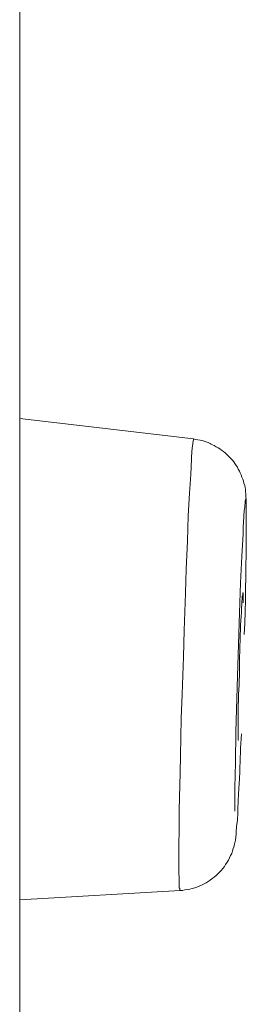
# Model space of a CAD drawing. Units: inches. Extents: x 78.4 to 172.3, y 39.6 to 135.7.
# Drawn here: x 171.9 to 172.3, y 105.9 to 107.6 of the extents above; entities that cross this region are included whole.
import ezdxf

# ---------------------------------------------------------------- set-up
doc = ezdxf.new("R2010")
doc.units = ezdxf.units.IN
doc.header["$MEASUREMENT"] = 0
doc.layers.add('Layer 1', color=7, linetype='Continuous')

msp = doc.modelspace()

# ---------------------------------------------------------------- linework, layer by layer
at = {"layer": 'Layer 1', "color": 250, "lineweight": 15, "true_color": 0x231f20}
for points in [[(171.9345, 108.7002), (171.9345, 105.8406)], [(172.2294, 106.8463), (171.9345, 106.8811)], [(172.2294, 106.8463), (172.2294, 106.8459), (172.2294, 106.8452), (172.2294, 106.8452), (172.2287, 106.8425), (172.228, 106.8387), (172.228, 106.8376), (172.2273, 106.8311), (172.2259, 106.8163), (172.2259, 106.8122), (172.2246, 106.7863), (172.2225, 106.7543), (172.2204, 106.716), (172.2191, 106.673), (172.217, 106.6254), (172.2156, 106.5848), (172.2135, 106.5217), (172.2122, 106.4766), (172.2101, 106.4136), (172.2087, 106.3722), (172.2073, 106.3092), (172.2067, 106.2802), (172.2053, 106.2172)], [(172.2294, 106.8463), (172.2328, 106.8456), (172.237, 106.8449), (172.2404, 106.8442), (172.2439, 106.8435), (172.2473, 106.8425), (172.2508, 106.8414), (172.2542, 106.8401), (172.2576, 106.8387), (172.2583, 106.8383), (172.2618, 106.8366), (172.2645, 106.8352), (172.268, 106.8332), (172.2714, 106.8314), (172.2742, 106.8294), (172.2769, 106.8273), (172.2804, 106.8252), (172.2831, 106.8228), (172.2852, 106.8208), (172.288, 106.818), (172.2907, 106.8156), (172.2928, 106.8132), (172.2955, 106.8104), (172.2976, 106.8073), (172.2997, 106.8046), (172.3017, 106.8015), (172.3038, 106.7984), (172.3052, 106.7953), (172.3073, 106.7918), (172.3086, 106.7887), (172.31, 106.7853), (172.3114, 106.7818), (172.3114, 106.7818), (172.3128, 106.7784), (172.3141, 106.7749), (172.3148, 106.7715), (172.3162, 106.7677), (172.3169, 106.7643), (172.3176, 106.7608), (172.3176, 106.757), (172.3183, 106.7529), (172.3183, 106.7484), (172.319, 106.7433), (172.319, 106.7374), (172.319, 106.7281), (172.319, 106.7174), (172.319, 106.7088)], [(172.319, 106.7088), (172.319, 106.6899), (172.319, 106.6723), (172.319, 106.6699), (172.319, 106.6506), (172.3183, 106.6313), (172.3183, 106.612), (172.3176, 106.5924), (172.3176, 106.5731), (172.3169, 106.5538), (172.3162, 106.5341), (172.3155, 106.5148)], [(172.3052, 106.3522), (172.3052, 106.3688), (172.3052, 106.3874), (172.3059, 106.4108), (172.3059, 106.4129), (172.3066, 106.4294), (172.3073, 106.4525), (172.3073, 106.4697), (172.3079, 106.4931), (172.3086, 106.5069), (172.3093, 106.53), (172.31, 106.5462), (172.3107, 106.551), (172.3107, 106.56), (172.3114, 106.5651), (172.3114, 106.571), (172.3121, 106.5744), (172.3121, 106.5769), (172.3121, 106.5789), (172.3121, 106.5793), (172.3128, 106.581), (172.3128, 106.5824), (172.3128, 106.5837), (172.3128, 106.5841), (172.3128, 106.5848), (172.3128, 106.5851), (172.3128, 106.5855), (172.3128, 106.5855), (172.3135, 106.5855)], [(172.3079, 106.282), (172.3073, 106.2702), (172.3059, 106.2447), (172.3045, 106.2196), (172.3045, 106.2124), (172.3038, 106.1996), (172.3024, 106.1889), (172.3017, 106.1793), (172.3017, 106.1762), (172.3011, 106.1707), (172.3004, 106.1659), (172.2997, 106.1614), (172.2983, 106.1572), (172.2983, 106.1559), (172.2969, 106.1517), (172.2955, 106.1476), (172.2942, 106.1435), (172.2921, 106.1397), (172.2907, 106.1359), (172.2886, 106.1317), (172.2866, 106.1283), (172.2838, 106.1249), (172.2818, 106.1214), (172.279, 106.118), (172.2762, 106.1145), (172.2735, 106.1114), (172.2707, 106.109), (172.268, 106.1059), (172.2645, 106.1032), (172.2611, 106.1007), (172.2576, 106.098), (172.2542, 106.0959), (172.2508, 106.0935), (172.2466, 106.0914), (172.2432, 106.0897), (172.239, 106.088), (172.2349, 106.0863), (172.2315, 106.0849), (172.2273, 106.0839), (172.2232, 106.0828), (172.2191, 106.0821), (172.2149, 106.0815), (172.2108, 106.0808), (172.2067, 106.0804)], [(172.2053, 106.2172), (172.2053, 106.2096), (172.2053, 106.2013), (172.2053, 106.1927), (172.2053, 106.1917), (172.2053, 106.1831), (172.2053, 106.1745), (172.2046, 106.1662), (172.2046, 106.1576), (172.2046, 106.149), (172.2046, 106.1404), (172.2046, 106.1317)], [(172.2067, 106.0804), (171.9345, 106.0649)]]:
    msp.add_lwpolyline(points, dxfattribs=at)
for points, knots in [([(172.319, 106.7057), (172.319, 106.7057), (172.319, 106.7184), (172.319, 106.7184), (172.319, 106.7184), (172.319, 106.7288), (172.319, 106.7288), (172.319, 106.7288), (172.319, 106.7326), (172.319, 106.7326), (172.319, 106.7326), (172.319, 106.7364), (172.319, 106.7364), (172.319, 106.7364), (172.3183, 106.7384), (172.3183, 106.7384), (172.3183, 106.7384), (172.3183, 106.7415), (172.3183, 106.7415), (172.3183, 106.7415), (172.3183, 106.7415), (172.3183, 106.7415), (172.3183, 106.7415), (172.3183, 106.7429), (172.3183, 106.7429), (172.3183, 106.7429), (172.3183, 106.7436), (172.3183, 106.7436), (172.3183, 106.7436), (172.3183, 106.7436), (172.3183, 106.7436), (172.3183, 106.7436), (172.3183, 106.7436), (172.3183, 106.7436), (172.3183, 106.7436), (172.3176, 106.7433), (172.3176, 106.7433), (172.3176, 106.7433), (172.3176, 106.7433), (172.3176, 106.7433), (172.3176, 106.7433), (172.3169, 106.7422), (172.3169, 106.7422), (172.3169, 106.7422), (172.3169, 106.7412), (172.3169, 106.7412), (172.3169, 106.7412), (172.3169, 106.7402), (172.3169, 106.7402), (172.3169, 106.7402), (172.3169, 106.7377), (172.3169, 106.7377), (172.3169, 106.7377), (172.3162, 106.7343), (172.3162, 106.7343), (172.3162, 106.7343), (172.3162, 106.7343), (172.3162, 106.7343), (172.3162, 106.7343), (172.3162, 106.7298), (172.3162, 106.7298), (172.3162, 106.7298), (172.3155, 106.7257), (172.3155, 106.7257), (172.3155, 106.7257), (172.3148, 106.7147), (172.3148, 106.7147), (172.3148, 106.7147), (172.3135, 106.6964), (172.3135, 106.6964), (172.3135, 106.6964), (172.3135, 106.6854), (172.3135, 106.6854), (172.3135, 106.6854), (172.3114, 106.6475), (172.3114, 106.6475), (172.3114, 106.6475), (172.3093, 106.6023), (172.3093, 106.6023), (172.3093, 106.6023), (172.3073, 106.5517), (172.3073, 106.5517), (172.3073, 106.5517), (172.3059, 106.4976), (172.3059, 106.4976), (172.3059, 106.4976), (172.3038, 106.4439), (172.3038, 106.4439), (172.3038, 106.4439), (172.3024, 106.3874), (172.3024, 106.3874), (172.3024, 106.3874), (172.3011, 106.3495), (172.3011, 106.3495), (172.3011, 106.3495), (172.3004, 106.2978), (172.3004, 106.2978), (172.3004, 106.2978), (172.2997, 106.2544), (172.2997, 106.2544), (172.2997, 106.2544), (172.2997, 106.2151), (172.2997, 106.2151)], [0, 0, 0, 0, 1, 1, 1, 2, 2, 2, 3, 3, 3, 4, 4, 4, 5, 5, 5, 6, 6, 6, 7, 7, 7, 8, 8, 8, 9, 9, 9, 10, 10, 10, 11, 11, 11, 12, 12, 12, 13, 13, 13, 14, 14, 14, 15, 15, 15, 16, 16, 16, 17, 17, 17, 18, 18, 18, 19, 19, 19, 20, 20, 20, 21, 21, 21, 22, 22, 22, 23, 23, 23, 24, 24, 24, 25, 25, 25, 26, 26, 26, 27, 27, 27, 28, 28, 28, 29, 29, 29, 30, 30, 30, 31, 31, 31, 32, 32, 32, 33, 33, 33, 34, 34, 34, 34]), ([(172.3135, 106.5855), (172.3135, 106.5855), (172.3135, 106.5855), (172.3135, 106.5855), (172.3135, 106.5855), (172.3135, 106.5855), (172.3135, 106.5855), (172.3135, 106.5855), (172.3135, 106.5851), (172.3135, 106.5851), (172.3135, 106.5851), (172.3135, 106.5851), (172.3135, 106.5851), (172.3135, 106.5851), (172.3135, 106.5848), (172.3135, 106.5848), (172.3135, 106.5848), (172.3135, 106.5844), (172.3135, 106.5844), (172.3135, 106.5844), (172.3135, 106.5834), (172.3135, 106.5834), (172.3135, 106.5834), (172.3135, 106.5827), (172.3135, 106.5827), (172.3135, 106.5827), (172.3135, 106.5817), (172.3135, 106.5817), (172.3135, 106.5817), (172.3135, 106.581), (172.3135, 106.581), (172.3135, 106.581), (172.3135, 106.58), (172.3135, 106.58), (172.3135, 106.58), (172.3135, 106.5786), (172.3135, 106.5786), (172.3135, 106.5786), (172.3135, 106.5775), (172.3135, 106.5775), (172.3135, 106.5775), (172.3135, 106.5758), (172.3135, 106.5758), (172.3135, 106.5758), (172.3135, 106.5755), (172.3135, 106.5755), (172.3135, 106.5755), (172.3135, 106.5738), (172.3135, 106.5738), (172.3135, 106.5738), (172.3135, 106.572), (172.3135, 106.572), (172.3135, 106.572), (172.3135, 106.5703), (172.3135, 106.5703), (172.3135, 106.5703), (172.3135, 106.5686), (172.3135, 106.5686)], [0, 0, 0, 0, 1, 1, 1, 2, 2, 2, 3, 3, 3, 4, 4, 4, 5, 5, 5, 6, 6, 6, 7, 7, 7, 8, 8, 8, 9, 9, 9, 10, 10, 10, 11, 11, 11, 12, 12, 12, 13, 13, 13, 14, 14, 14, 15, 15, 15, 16, 16, 16, 17, 17, 17, 18, 18, 18, 19, 19, 19, 19]), ([(172.3059, 106.3357), (172.3059, 106.3357), (172.3052, 106.3357), (172.3052, 106.3357), (172.3052, 106.3357), (172.3052, 106.3357), (172.3052, 106.3357), (172.3052, 106.3357), (172.3052, 106.3357), (172.3052, 106.3357), (172.3052, 106.3357), (172.3052, 106.336), (172.3052, 106.336), (172.3052, 106.336), (172.3052, 106.3364), (172.3052, 106.3364), (172.3052, 106.3364), (172.3052, 106.3367), (172.3052, 106.3367), (172.3052, 106.3367), (172.3052, 106.3378), (172.3052, 106.3378), (172.3052, 106.3378), (172.3052, 106.3385), (172.3052, 106.3385), (172.3052, 106.3385), (172.3052, 106.3395), (172.3052, 106.3395), (172.3052, 106.3395), (172.3052, 106.3398), (172.3052, 106.3398), (172.3052, 106.3398), (172.3052, 106.3412), (172.3052, 106.3412), (172.3052, 106.3412), (172.3052, 106.3426), (172.3052, 106.3426), (172.3052, 106.3426), (172.3052, 106.3433), (172.3052, 106.3433), (172.3052, 106.3433), (172.3052, 106.3453), (172.3052, 106.3453), (172.3052, 106.3453), (172.3052, 106.3457), (172.3052, 106.3457), (172.3052, 106.3457), (172.3052, 106.3474), (172.3052, 106.3474), (172.3052, 106.3474), (172.3052, 106.3491), (172.3052, 106.3491), (172.3052, 106.3491), (172.3052, 106.3509), (172.3052, 106.3509), (172.3052, 106.3509), (172.3052, 106.3522), (172.3052, 106.3522)], [0, 0, 0, 0, 1, 1, 1, 2, 2, 2, 3, 3, 3, 4, 4, 4, 5, 5, 5, 6, 6, 6, 7, 7, 7, 8, 8, 8, 9, 9, 9, 10, 10, 10, 11, 11, 11, 12, 12, 12, 13, 13, 13, 14, 14, 14, 15, 15, 15, 16, 16, 16, 17, 17, 17, 18, 18, 18, 19, 19, 19, 19]), ([(172.2046, 106.1317), (172.2046, 106.1317), (172.2046, 106.1304), (172.2046, 106.1304), (172.2046, 106.1304), (172.2046, 106.1252), (172.2046, 106.1252), (172.2046, 106.1252), (172.2046, 106.12), (172.2046, 106.12), (172.2046, 106.12), (172.2046, 106.1149), (172.2046, 106.1149), (172.2046, 106.1149), (172.2046, 106.1097), (172.2046, 106.1097), (172.2046, 106.1097), (172.2046, 106.109), (172.2046, 106.109), (172.2046, 106.109), (172.2053, 106.1038), (172.2053, 106.1038), (172.2053, 106.1038), (172.2053, 106.0987), (172.2053, 106.0987), (172.2053, 106.0987), (172.2053, 106.0935), (172.2053, 106.0935), (172.2053, 106.0935), (172.2053, 106.0932), (172.2053, 106.0932), (172.2053, 106.0932), (172.2053, 106.0877), (172.2053, 106.0877), (172.2053, 106.0877), (172.2053, 106.0873), (172.2053, 106.0873), (172.2053, 106.0873), (172.2053, 106.0852), (172.2053, 106.0852), (172.2053, 106.0852), (172.206, 106.0839), (172.206, 106.0839), (172.206, 106.0839), (172.206, 106.0821), (172.206, 106.0821), (172.206, 106.0821), (172.206, 106.0815), (172.206, 106.0815), (172.206, 106.0815), (172.206, 106.0811), (172.206, 106.0811), (172.206, 106.0811), (172.206, 106.0808), (172.206, 106.0808), (172.206, 106.0808), (172.206, 106.0808), (172.206, 106.0808), (172.206, 106.0808), (172.2067, 106.0804), (172.2067, 106.0804), (172.2067, 106.0804), (172.2067, 106.0804), (172.2067, 106.0804), (172.2067, 106.0804), (172.2067, 106.0804), (172.2067, 106.0804)], [0, 0, 0, 0, 1, 1, 1, 2, 2, 2, 3, 3, 3, 4, 4, 4, 5, 5, 5, 6, 6, 6, 7, 7, 7, 8, 8, 8, 9, 9, 9, 10, 10, 10, 11, 11, 11, 12, 12, 12, 13, 13, 13, 14, 14, 14, 15, 15, 15, 16, 16, 16, 17, 17, 17, 18, 18, 18, 19, 19, 19, 20, 20, 20, 21, 21, 21, 22, 22, 22, 22])]:
    msp.add_open_spline(points, degree=3, knots=knots, dxfattribs=at)
msp.add_open_spline([(172.3079, 106.282), (172.3086, 106.3033), (172.3093, 106.3247), (172.3107, 106.346)], degree=3, dxfattribs=at)

doc.saveas('drawing.dxf')
